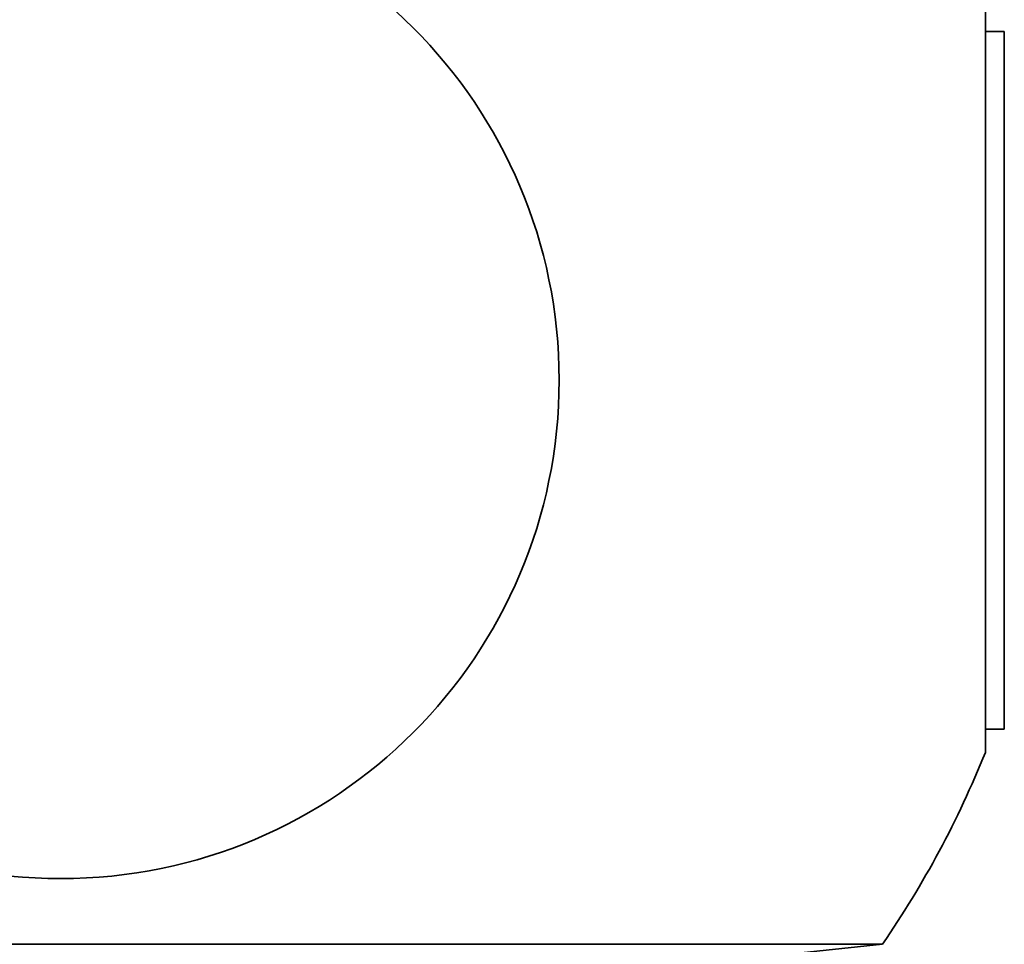
# Model space of a CAD drawing. Units: millimetres. Extents: x 0 to 2440, y 0 to 2737.
# Drawn here: x 1271 to 1286, y 2586 to 2600 of the extents above; entities that cross this region are included whole.
import ezdxf
from ezdxf import colors
from ezdxf.entities.mleader import LeaderData, LeaderLine
from ezdxf.math import Vec2, Vec3

# ---------------------------------------------------------------- set-up
doc = ezdxf.new("R2010")
doc.units = ezdxf.units.MM
doc.layers.add('DV2_Défaut', color=7, linetype='Continuous')
doc.layers.add('Défaut', color=7, linetype='Continuous')

# ---------------------------------------------------------------- blocks, each defined once
blk = doc.blocks.new('_DOT')
at = {"color": 0}
blk.add_line((0, 0), (-1, 0), dxfattribs=at)
at = {"color": 0, "const_width": 0.333}
blk.add_lwpolyline([(-0.1665, 0, 1), (0.1665, 0, 1)], format="xyb", close=True, dxfattribs=at)
blk = doc.blocks.new('SE1')
at = {"layer": 'DV2_Défaut', "color": 7, "linetype": 'Continuous', "lineweight": 35}
for p, q in [((1286.033, 2588.659), (1286.033, 2599.859)), ((1286.317, 2599.508), (1286.033, 2599.508)), ((1286.317, 2589.009), (1286.317, 2599.508)), ((1286.033, 2589.009), (1286.317, 2589.009)), ((1284.484, 2585.77), (1259.75, 2585.77)), ((1279.617, 2585.259), (1284.484, 2585.77))]:
    blk.add_line(p, q, dxfattribs=at)
blk.add_circle((1272.117, 2594.259), 7.5, dxfattribs=at)
blk.add_arc((1272.117, 2594.259), 15, 325.5355, 338.0787, dxfattribs=at)

msp = doc.modelspace()

# ---------------------------------------------------------------- block references
at = {"layer": 'Défaut'}
msp.add_blockref('SE1', (0, 0), dxfattribs=at)

# ---------------------------------------------------------------- leaders
at = {"layer": 'Défaut', "color": 7, "linetype": 'Continuous', "lineweight": 18}
ml = msp.add_multileader_mtext('Standard', dxfattribs=at)
ml.set_content('{\\pxsm0.9;\\fSolid Edge ISO|b1||i0||c0|p34;\\W1.;23/10/2019\\P}', color=256)
ml.set_leader_properties()
ml.set_arrow_properties(name='DOT')
ml.build(insert=Vec2(0, 0))
ml.multileader.update_dxf_attribs({"leader_type": 0, "dogleg_length": 0, "arrow_head_size": 12})
ctx = ml.context
ctx.base_point, ctx.char_height, ctx.arrow_head_size, ctx.landing_gap_size = Vec3(2352.529, 2730.007), 12, 12, 4.2
notes = []
notes.append((ctx, [(0, (0, 0, 0), (0, 0), (1, 0), 1, [])]))
ctx.mtext.insert = Vec3(2354.529, 2736.127)
for ctx, leaders in notes:
    for number, flags, end, landing, length, lines in leaders:
        leader = LeaderData()
        leader.index, (leader.has_last_leader_line, leader.has_dogleg_vector, leader.attachment_direction) = number, flags
        leader.last_leader_point, leader.dogleg_vector, leader.dogleg_length = Vec3(end), Vec3(landing), length
        for number, points, colour, breaks in lines:
            line = LeaderLine()
            line.index, line.vertices, line.color, line.breaks = number, Vec3.list(points), colors.encode_raw_color(colour), breaks
            leader.lines.append(line)
        ctx.leaders.append(leader)

doc.saveas('drawing.dxf')
